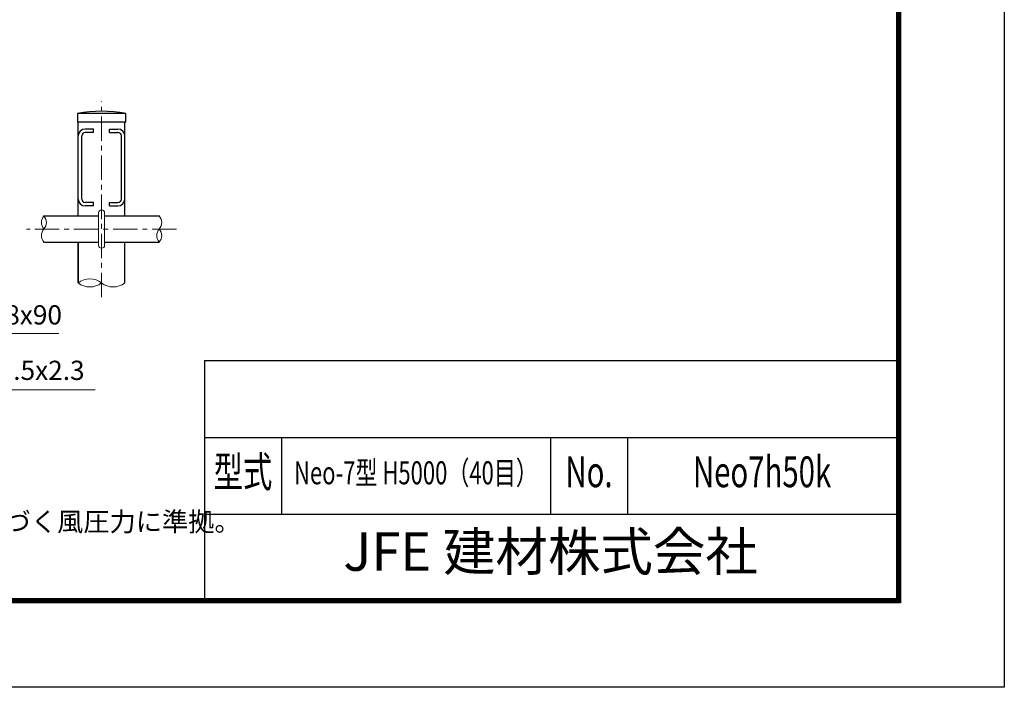
# Model space of a CAD drawing. Units: millimetres. Extents: x 0 to 12600, y 0 to 8910.
# Drawn here: x 8759 to 12600, y 0 to 2604 of the extents above; entities that cross this region are included whole.
import ezdxf
from ezdxf.enums import TextEntityAlignment as Align

# ---------------------------------------------------------------- set-up
doc = ezdxf.new("R2010")
doc.units = ezdxf.units.MM
doc.header["$LTSCALE"] = 3
doc.header["$MEASUREMENT"] = 0
doc.linetypes.add('CENTER', pattern=[50.8, 31.75, -6.35, 6.35, -6.35])
for name, color, linetype, lineweight in [('D-BMK', 2, 'CENTER', 13), ('D-STR-DIM', 7, 'Continuous', 13), ('D-STR-TXT', 7, 'Continuous', 13), ('D-STR3', 3, 'Continuous', 13)]:
    doc.layers.add(name, color=color, linetype=linetype, lineweight=lineweight)
for name, color, linetype in [('D-STR1', 1, 'Continuous'), ('D-TTL', 2, 'Continuous'), ('D-TTL-TXT', 7, 'Continuous')]:
    doc.layers.add(name, color=color, linetype=linetype)
doc.styles.add('ROMANSE', font='Romans.shx', dxfattribs={"width": 0.7, "bigfont": 'EXTFONT.SHX'})
doc.styles.add('ゴシック', font='txt')
doc.dimstyles.new('STYLE', dxfattribs={"dimscale": 30, "dimtxt": 2.5, "dimasz": 2, "dimexe": 1, "dimexo": 1, "dimgap": 0.8, "dimtad": 1, "dimdsep": 46, "dimtxsty": 'ゴシック', "dimblk": 'OPEN', "dimcen": 1e-08, "dimclrd": 256, "dimclre": 256, "dimclrt": 256, "dimadec": 0, "dimazin": 2, "dimtfac": 1, "dimtmove": 2, "dimatfit": 3, "dimldrblk": 'OPEN', "dimfxl": 0, "dimtolj": 1, "dimtzin": 0, "dimlwd": -1, "dimlwe": -1, "dimarcsym": 0})

# ---------------------------------------------------------------- blocks, each defined once
blk = doc.blocks.new('_Open')
at = {"color": 0, "linetype": 'ByBlock', "lineweight": -2}
for p, q in [((-1, 0.167), (0, 0)), ((-1, -0.167), (0, 0)), ((0, 0), (-1, 0))]:
    blk.add_line(p, q, dxfattribs=at)

msp = doc.modelspace()

# ---------------------------------------------------------------- linework, layer by layer
at = {"layer": 'D-BMK'}
for p, q in [((9078.484, 1521.749), (9078.484, 2285.535)), ((9370.984, 1787.535), (8785.984, 1787.535))]:
    msp.add_line(p, q, dxfattribs=at)
at = {"layer": 'D-STR-DIM'}
for centre, radius, start, end in [((8882.691, 1813.002), 38.751, 138.912912, 221.087088), ((8824.831, 1813.002), 38.335, 318.367698, 41.632302), ((9274.831, 1813.002), 38.335, 318.367698, 41.632302), ((8882.281, 1762.002), 38.486, 138.438958, 221.561042), ((9332.27, 1762.006), 38.476, 138.433183, 221.566817), ((9274.671, 1762.006), 38.495, 318.458682, 41.541318), ((9033.109, 1521.664), 71.943, 50.897476, 129.102524), ((9033.109, 1633.698), 72.235, 231.0856, 308.9144), ((9123.859, 1633.666), 72.21, 231.069552, 308.930448)]:
    msp.add_arc(centre, radius, start, end, dxfattribs=at)
at = {"layer": 'D-STR1'}
for p, q in [((9172.834, 2237.535), (8984.134, 2237.535)), ((8984.134, 2237.535), (8984.134, 2204.535)), ((9172.834, 2237.535), (8984.134, 2237.535)), ((8984.134, 2237.535), (8984.134, 2204.535)), ((9172.834, 2204.535), (9172.834, 2237.535)), ((9172.834, 2204.535), (8984.134, 2204.535)), ((8987.734, 1838.47), (8987.734, 2204.535)), ((8987.734, 1838.47), (8987.734, 2204.535)), ((9169.234, 1838.47), (9169.234, 2204.535)), ((9169.234, 1838.47), (9169.234, 2204.535)), ((9047.633, 2177.535), (9014.633, 2177.535)), ((9047.734, 2164.035), (9014.734, 2164.035)), ((9047.734, 2164.035), (9047.734, 2177.535)), ((9109.234, 2164.035), (9109.234, 2177.535)), ((9109.234, 2164.035), (9142.234, 2164.035)), ((9109.334, 2177.535), (9142.334, 2177.535)), ((8987.734, 1904.535), (8987.734, 2150.535)), ((9001.234, 1904.535), (9001.234, 2150.535)), ((9155.734, 1904.535), (9155.734, 2150.535)), ((9169.234, 1904.535), (9169.234, 2150.535)), ((9047.734, 1891.035), (9014.734, 1891.035)), ((9047.734, 1877.535), (9047.734, 1891.035)), ((9109.234, 1877.535), (9109.234, 1891.035)), ((9109.234, 1891.035), (9142.234, 1891.035)), ((9047.734, 1877.535), (9014.734, 1877.535)), ((9109.234, 1877.535), (9142.234, 1877.535)), ((8853.541, 1838.47), (9066.484, 1838.47)), ((9090.484, 1838.47), (9303.541, 1838.47)), ((8853.484, 1736.47), (9066.484, 1736.482)), ((8987.734, 1736.478), (8987.734, 1577.535)), ((8987.734, 1577.493), (8987.734, 1736.478)), ((9090.484, 1736.478), (9303.484, 1736.478)), ((9169.234, 1577.493), (9169.234, 1736.478)), ((9169.234, 1577.493), (9169.234, 1736.478))]:
    msp.add_line(p, q, dxfattribs=at)
for centre, radius, start, end in [((9078.484, 1753.85), 492.801, 78.962195, 101.037805), ((9078.484, 1753.85), 492.801, 78.962195, 101.037805), ((9014.734, 2150.535), 27, 90, 180), ((9014.734, 2150.535), 13.5, 90, 180), ((9142.234, 2150.535), 27, 0, 90), ((9142.234, 2150.535), 13.5, 0, 90), ((9014.734, 1904.535), 27, 180, 270), ((9014.734, 1904.535), 13.5, 180, 270), ((9142.234, 1904.535), 27, 270, 0), ((9142.234, 1904.535), 13.5, 270, 0)]:
    msp.add_arc(centre, radius, start, end, dxfattribs=at)
at = {"layer": 'D-STR3'}
for p, q in [((9066.484, 1850.462), (9066.484, 1724.607)), ((9090.484, 1850.462), (9090.484, 1724.607))]:
    msp.add_line(p, q, dxfattribs=at)
for centre, start, end in [((9078.484, 1850.462), 0, 180), ((9078.484, 1724.607), 180, 0)]:
    msp.add_arc(centre, 12, start, end, dxfattribs=at)
at = {"layer": 'D-TTL', "color": 7}
for p, q in [((9480, 1275), (9480, 345)), ((9480, 1275), (12180, 1275)), ((9480, 975), (12180, 975)), ((9780, 975), (9780, 675)), ((10830, 975), (10830, 675)), ((11130, 975), (11130, 675)), ((9480, 675), (12180, 675))]:
    msp.add_line(p, q, dxfattribs=at)
at = {"layer": 'D-TTL'}
msp.add_lwpolyline([(0, 8910), (12600, 8910), (12600, 0), (0, 0)], close=True, dxfattribs=at)
at = {"layer": 'D-TTL', "color": 7}
for points in [[(405, 8580), (12195, 8580), (12195, 330), (405, 330)], [(408.75, 8576.25), (12191.25, 8576.25), (12191.25, 333.75), (408.75, 333.75)], [(412.5, 8572.5), (12187.5, 8572.5), (12187.5, 337.5), (412.5, 337.5)], [(416.25, 8568.75), (12183.75, 8568.75), (12183.75, 341.25), (416.25, 341.25)], [(420, 8565), (12180, 8565), (12180, 345), (420, 345)]]:
    msp.add_lwpolyline(points, close=True, dxfattribs=at)

# ---------------------------------------------------------------- texts
at = {"layer": 'D-STR-TXT', "style": 'ゴシック'}
for s, p in [('U-B.N M8x90', (8317.919, 1415.211)), ('控柱 φ60.5x2.3', (8315.254, 1198.849))]:
    msp.add_text(s, height=75, dxfattribs=at).set_placement(p)
at = {"layer": 'D-TTL-TXT', "style": 'ROMANSE', "width": 0.7}
for s, height, p in [('型式', 120, (9630, 825)), ('Neo-7型 H5000（40目）', 90, (10305, 825)), ('No.', 120, (10980, 825)), ('Neo7h50k', 120, (11655, 825))]:
    msp.add_text(s, height=height, dxfattribs=at).set_placement(p, align=Align.MIDDLE)
at = {"layer": 'D-TTL-TXT', "linetype": 'Continuous', "style": 'ゴシック'}
msp.add_text('（設計条件）風荷重：昭和57年改正 建築基準法・同施行令に基づく風圧力に準拠。', height=75, dxfattribs=at).set_placement((5801.326, 608.473))
at = {"layer": 'D-TTL-TXT', "style": 'ROMANSE'}
msp.add_text('JFE 建材株式会社', height=150, dxfattribs=at).set_placement((10830, 510), align=Align.MIDDLE)

# ---------------------------------------------------------------- leaders
at = {"layer": 'D-STR-TXT'}
for points in [[(8087.032, 1710.735), (8238.868, 1379.599), (8912.498, 1379.599)], [(8047.724, 1577.535), (8238.868, 1160.954), (9054.234, 1160.954)]]:
    msp.add_leader(points, dimstyle='STYLE', override={"dimscale": 40, "dimgap": 0.8, "dimtad": 1}, dxfattribs=at)

doc.saveas('drawing.dxf')
